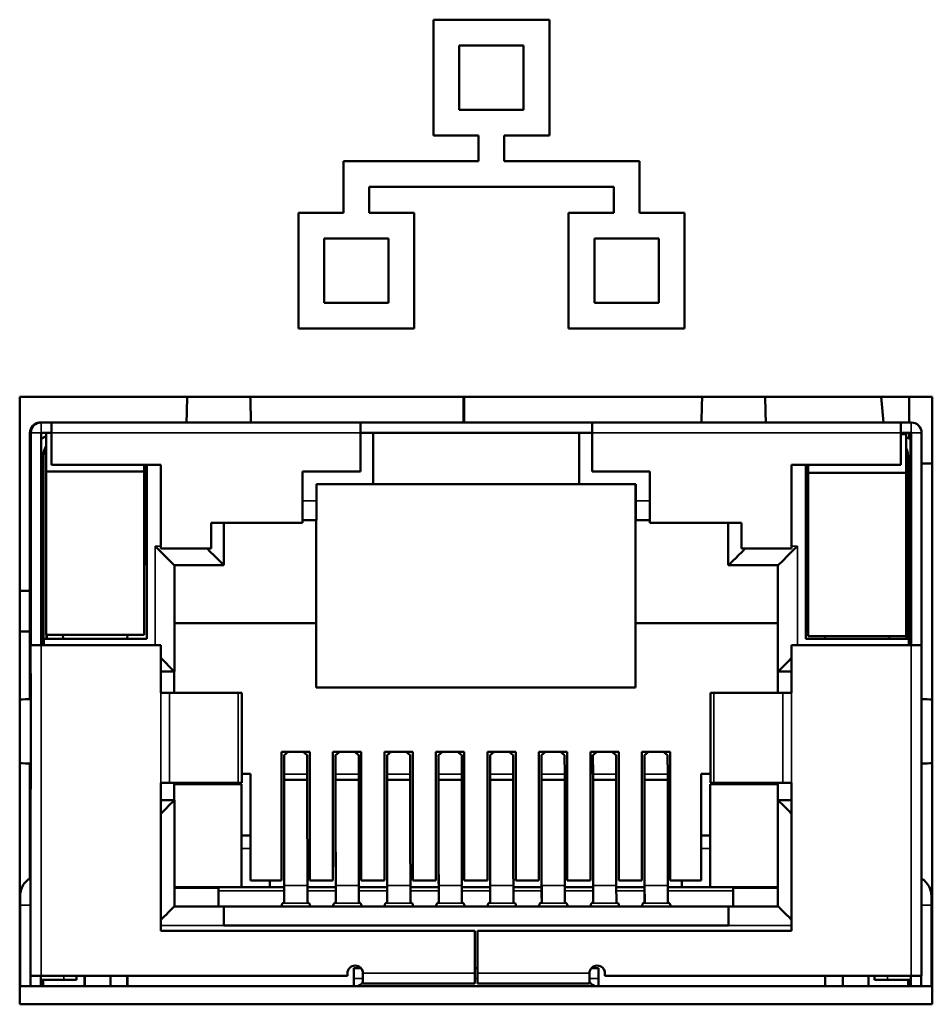
# Model space of a CAD drawing. Units: inches. Extents: x 12.4 to 86.6, y 7.4 to 40.6.
# Drawn here: x 49.5 to 50.3, y 36.8 to 37.6 of the extents above; entities that cross this region are included whole.
import ezdxf

# ---------------------------------------------------------------- set-up
doc = ezdxf.new("R2010")
doc.units = ezdxf.units.IN
doc.header["$MEASUREMENT"] = 0
doc.layers.add('Visible (ANSI)', color=7, linetype='Continuous', lineweight=50)
doc.layers.add('Visible Narrow (ANSI)', color=7, linetype='Continuous', lineweight=35)

msp = doc.modelspace()

# ---------------------------------------------------------------- linework, layer by layer
at = {"layer": 'Visible (ANSI)'}
for p, q in [((49.86287, 37.58495), (49.86287, 37.49495)), ((49.86287, 37.58495), (49.86287, 37.49495)), ((49.86287, 37.58495), (49.86287, 37.58495)), ((49.95287, 37.58495), (49.86287, 37.58495)), ((49.95287, 37.49495), (49.95287, 37.58495)), ((49.88287, 37.51495), (49.88287, 37.56495)), ((49.88287, 37.56495), (49.93287, 37.56495)), ((49.93287, 37.56495), (49.93287, 37.51495)), ((49.93287, 37.56495), (49.93287, 37.51495)), ((49.93287, 37.51495), (49.88287, 37.51495)), ((49.86287, 37.49495), (49.89787, 37.49495)), ((49.86287, 37.49495), (49.86287, 37.49495)), ((49.89787, 37.49495), (49.89787, 37.47495)), ((49.89787, 37.49495), (49.89787, 37.47495)), ((49.91787, 37.49495), (49.95287, 37.49495)), ((49.91787, 37.47495), (49.91787, 37.49495)), ((49.79287, 37.47495), (49.79287, 37.43495)), ((49.79287, 37.47495), (49.79287, 37.43495)), ((49.79287, 37.47495), (49.79287, 37.47495)), ((49.89787, 37.47495), (49.79287, 37.47495)), ((50.02287, 37.47495), (49.91787, 37.47495)), ((50.02287, 37.43495), (50.02287, 37.47495)), ((49.81287, 37.45495), (50.00287, 37.45495)), ((49.81287, 37.43495), (49.81287, 37.45495)), ((50.00287, 37.45495), (50.00287, 37.43495)), ((50.00287, 37.45495), (50.00287, 37.43495)), ((49.75787, 37.43495), (49.75787, 37.34495)), ((49.75787, 37.43495), (49.75787, 37.34495)), ((49.75787, 37.43495), (49.75787, 37.43495)), ((49.79287, 37.43495), (49.75787, 37.43495)), ((49.84787, 37.43495), (49.81287, 37.43495)), ((49.84787, 37.34495), (49.84787, 37.43495)), ((49.96787, 37.43495), (49.96787, 37.34495)), ((49.96787, 37.43495), (49.96787, 37.34495)), ((49.96787, 37.43495), (49.96787, 37.43495)), ((50.00287, 37.43495), (49.96787, 37.43495)), ((50.05787, 37.43495), (50.02287, 37.43495)), ((50.05787, 37.34495), (50.05787, 37.43495)), ((49.77787, 37.41495), (49.82787, 37.41495)), ((49.77787, 37.36495), (49.77787, 37.41495)), ((49.82787, 37.41495), (49.82787, 37.36495)), ((49.82787, 37.41495), (49.82787, 37.36495)), ((49.98787, 37.41495), (50.03787, 37.41495)), ((49.98787, 37.36495), (49.98787, 37.41495)), ((50.03787, 37.41495), (50.03787, 37.36495)), ((50.03787, 37.41495), (50.03787, 37.36495)), ((49.82787, 37.36495), (49.77787, 37.36495)), ((50.03787, 37.36495), (49.98787, 37.36495)), ((49.75787, 37.34495), (49.84787, 37.34495)), ((49.75787, 37.34495), (49.75787, 37.34495)), ((49.96787, 37.34495), (50.05787, 37.34495)), ((49.96787, 37.34495), (49.96787, 37.34495)), ((49.54139, 37.29182), (50.25039, 37.29182)), ((49.54139, 36.81982), (49.54139, 37.29182)), ((49.88629, 37.27194), (49.88629, 37.29182)), ((49.88661, 37.27194), (49.88661, 37.29182)), ((50.21077, 37.29182), (50.21251, 37.27194)), ((50.23254, 37.29182), (50.23254, 37.27194)), ((50.25034, 37.05673), (50.25034, 37.29182)), ((50.25039, 37.29182), (50.25039, 36.81982)), ((49.55805, 37.27194), (49.55735, 37.27194)), ((49.56605, 37.27194), (49.55805, 37.27194)), ((49.56605, 37.27194), (49.80605, 37.27194)), ((49.56605, 37.26394), (49.56605, 37.27194)), ((49.80605, 37.27194), (49.98605, 37.27194)), ((49.98605, 37.26394), (49.98605, 37.27194)), ((50.22605, 37.27194), (49.98605, 37.27194)), ((50.22605, 37.27194), (50.23405, 37.27194)), ((49.54936, 37.26394), (49.54939, 37.22594)), ((49.55005, 37.26394), (49.55005, 37.09894)), ((49.55805, 37.26394), (49.55805, 37.09894)), ((49.56605, 37.26394), (49.55805, 37.26394)), ((49.56202, 37.26394), (49.56202, 37.24894)), ((49.56205, 37.26394), (49.56205, 37.23394)), ((49.56205, 37.26394), (49.56605, 37.26394)), ((49.56605, 37.23894), (49.56605, 37.26394)), ((49.56606, 37.23894), (49.56606, 37.26394)), ((49.80606, 37.26394), (49.81605, 37.26394)), ((49.98605, 37.26394), (49.80606, 37.26394)), ((49.80606, 37.26394), (49.80606, 37.23394)), ((49.81605, 37.26394), (49.81605, 37.22394)), ((49.97602, 37.26394), (49.97602, 37.22394)), ((49.98605, 37.26394), (49.97605, 37.26394)), ((49.97605, 37.26394), (49.97605, 37.22394)), ((49.98605, 37.26394), (49.98605, 37.23394)), ((49.98606, 37.26394), (49.98606, 37.23394)), ((50.22606, 37.26394), (50.23405, 37.26394)), ((50.22606, 37.23894), (50.22606, 37.26394)), ((50.22606, 37.26294), (50.23005, 37.26294)), ((50.23005, 37.26294), (50.23005, 37.23294)), ((50.23254, 37.26394), (50.23254, 37.25934)), ((50.23336, 37.26394), (50.23339, 37.22594)), ((50.23405, 37.26394), (50.23405, 37.09894)), ((50.24205, 37.26394), (50.24205, 37.09894)), ((49.54936, 37.25894), (49.54935, 37.25894)), ((49.54938, 37.21894), (49.54935, 37.25894)), ((49.54935, 37.25894), (49.54935, 37.05693)), ((49.55805, 37.2593), (49.56202, 37.26128)), ((49.55805, 37.2593), (49.56202, 37.26128)), ((50.23335, 37.25894), (50.23005, 37.26059)), ((50.23335, 37.25894), (50.23335, 37.09894)), ((50.23335, 37.25894), (50.23336, 37.25894)), ((50.23338, 37.21894), (50.23335, 37.25894)), ((49.56184, 37.18194), (49.56189, 37.24894)), ((49.56202, 37.24894), (49.56189, 37.24894)), ((49.55935, 37.23894), (49.55936, 37.23894)), ((49.55935, 37.09894), (49.55935, 37.23894)), ((49.55936, 37.24394), (49.55936, 37.23894)), ((49.55942, 37.24394), (49.55942, 37.15394)), ((49.55951, 37.24394), (49.55951, 37.15394)), ((49.55976, 37.09894), (49.55976, 37.24394)), ((49.56605, 37.23894), (49.56606, 37.23894)), ((49.65106, 37.23894), (49.56606, 37.23894)), ((49.63805, 37.23894), (49.63805, 37.23394)), ((49.64001, 37.23894), (49.64001, 37.20394)), ((49.64005, 37.23894), (49.64005, 37.10394)), ((49.65105, 37.17394), (49.65105, 37.23894)), ((49.65106, 37.17394), (49.65106, 37.23894)), ((50.14106, 37.17394), (50.14106, 37.23894)), ((50.14106, 37.23894), (50.22606, 37.23894)), ((50.15205, 37.23894), (50.15205, 37.10394)), ((50.15384, 37.18094), (50.15388, 37.23894)), ((50.15405, 37.23894), (50.15405, 37.23294)), ((50.23176, 37.10394), (50.23176, 37.24394)), ((50.25034, 37.24011), (50.24205, 37.24011)), ((49.63805, 37.23394), (49.56205, 37.23394)), ((49.76106, 37.23394), (49.76106, 37.19394)), ((49.80606, 37.23394), (49.76106, 37.23394)), ((49.98605, 37.23394), (49.98606, 37.23394)), ((49.98606, 37.23394), (50.03106, 37.23394)), ((50.03105, 37.23394), (50.03105, 37.19394)), ((50.03106, 37.23394), (50.03106, 37.19394)), ((50.23005, 37.23294), (50.15405, 37.23294)), ((49.54939, 37.22594), (49.54939, 37.05693)), ((49.77205, 37.22394), (49.77205, 37.21094)), ((49.81605, 37.22394), (49.77205, 37.22394)), ((49.97602, 37.22394), (49.81605, 37.22394)), ((49.97602, 37.22394), (49.97605, 37.22394)), ((49.97605, 37.22394), (50.02005, 37.22394)), ((50.01974, 37.22394), (50.01974, 37.06594)), ((50.02005, 37.22394), (50.02005, 37.21094)), ((50.23339, 37.22594), (50.23339, 37.09894)), ((49.54939, 37.21894), (49.54938, 37.21894)), ((49.54938, 37.05693), (49.54938, 37.21894)), ((50.23338, 37.21894), (50.23339, 37.21894)), ((50.23338, 37.09894), (50.23338, 37.21894)), ((49.63981, 37.20394), (49.63807, 37.20394)), ((49.63981, 37.16194), (49.63981, 37.20394)), ((50.15205, 37.20394), (50.15385, 37.20394)), ((49.69006, 37.19394), (49.69006, 37.17394)), ((49.76106, 37.19394), (49.69006, 37.19394)), ((49.70004, 37.16094), (49.70004, 37.19394)), ((49.76106, 37.19594), (49.77204, 37.19594)), ((49.77181, 37.19594), (49.77181, 37.11594)), ((50.01981, 37.19594), (50.01981, 37.11594)), ((50.02004, 37.19594), (50.01981, 37.19594)), ((50.03105, 37.19594), (50.02004, 37.19594)), ((50.03105, 37.19394), (50.03106, 37.19394)), ((50.03106, 37.19394), (50.10206, 37.19394)), ((50.09181, 37.16094), (50.09181, 37.19394)), ((50.10205, 37.19394), (50.10205, 37.17394)), ((50.10206, 37.19394), (50.10206, 37.17394)), ((49.56184, 37.16694), (49.56184, 37.18194)), ((50.15384, 37.16594), (50.15384, 37.18094)), ((49.65105, 37.17394), (49.65106, 37.17394)), ((49.69006, 37.17394), (49.65106, 37.17394)), ((50.10205, 37.17394), (50.10206, 37.17394)), ((50.10206, 37.17394), (50.14106, 37.17394)), ((49.56195, 37.16694), (49.56184, 37.16694)), ((49.56195, 37.10694), (49.56195, 37.16694)), ((50.15395, 37.16594), (50.15384, 37.16594)), ((50.15395, 37.10594), (50.15395, 37.16594)), ((49.63808, 37.16194), (49.6399, 37.16194)), ((49.66154, 37.16094), (49.70004, 37.16094)), ((49.66154, 37.07844), (49.66154, 37.16094)), ((50.09181, 37.16094), (50.09204, 37.16094)), ((50.13054, 37.16094), (50.09204, 37.16094)), ((50.13031, 37.11594), (50.13031, 37.16094)), ((50.15395, 37.16194), (50.15205, 37.16194)), ((50.23044, 37.16194), (50.23008, 37.16194)), ((50.23044, 37.10394), (50.23044, 37.16194)), ((49.55951, 37.15394), (49.55942, 37.15394)), ((49.54139, 37.14103), (49.54935, 37.14103)), ((49.54935, 37.10953), (49.54139, 37.10953)), ((49.77181, 37.11594), (49.66154, 37.11594)), ((49.77177, 37.11594), (49.77177, 37.06594)), ((50.01977, 37.11594), (50.01977, 37.06594)), ((50.01977, 37.11594), (50.01981, 37.11594)), ((50.01981, 37.11594), (50.13031, 37.11594)), ((50.13027, 37.06194), (50.13027, 37.11594)), ((49.56005, 37.10394), (49.55995, 37.10394)), ((49.55995, 37.10394), (49.55995, 37.09894)), ((49.56005, 37.10394), (49.64005, 37.10394)), ((49.56005, 37.09894), (49.56005, 37.10394)), ((49.56205, 37.10694), (49.56195, 37.10694)), ((49.63805, 37.10694), (49.56205, 37.10694)), ((49.56231, 37.10394), (49.56231, 37.10694)), ((49.5624, 37.10394), (49.5624, 37.10694)), ((49.57526, 37.10394), (49.57502, 37.10694)), ((49.62479, 37.10394), (49.62502, 37.10694)), ((50.23205, 37.10394), (50.15205, 37.10394)), ((50.15405, 37.10594), (50.15395, 37.10594)), ((50.23005, 37.10594), (50.15405, 37.10594)), ((50.16718, 37.10394), (50.16702, 37.10594)), ((50.21686, 37.10394), (50.21702, 37.10594)), ((50.23205, 37.09894), (50.23205, 37.10394)), ((49.55005, 37.09894), (49.55806, 37.09894)), ((49.65106, 37.09894), (49.55806, 37.09894)), ((49.65106, 37.06194), (49.65106, 37.09894)), ((50.14105, 37.06194), (50.14105, 37.09894)), ((50.14105, 37.09894), (50.14106, 37.09894)), ((50.14106, 37.09894), (50.23406, 37.09894)), ((50.14106, 37.06194), (50.14106, 37.09894)), ((50.24205, 37.09894), (50.23406, 37.09894)), ((50.24205, 36.84194), (50.24205, 37.09894)), ((49.65106, 37.07844), (49.66154, 37.07844)), ((49.66145, 37.06194), (49.66145, 37.07844)), ((50.13045, 37.06194), (50.13045, 37.07844)), ((50.13054, 37.07844), (50.13045, 37.07844)), ((50.14105, 37.07844), (50.13054, 37.07844)), ((49.54984, 37.07194), (49.55004, 37.07694)), ((49.55004, 37.07694), (49.55004, 37.07694)), ((50.01977, 37.06594), (49.77177, 37.06594)), ((49.55004, 37.05694), (49.55004, 37.00694)), ((49.65106, 37.06194), (49.65782, 37.06194)), ((49.65782, 37.06194), (49.71121, 37.06194)), ((49.71399, 37.06194), (49.71121, 37.06194)), ((49.71399, 36.99194), (49.71399, 37.06194)), ((50.07799, 37.06194), (50.07798, 37.06194)), ((50.07799, 37.06194), (50.08077, 37.06194)), ((50.13429, 37.06194), (50.08077, 37.06194)), ((50.14106, 37.06194), (50.13429, 37.06194)), ((50.07797, 37.05194), (50.07797, 37.00194)), ((49.74477, 37.01594), (49.76677, 37.01594)), ((49.74477, 36.91594), (49.74477, 37.01594)), ((49.74998, 37.01594), (49.74677, 37.01352)), ((49.74681, 36.99864), (49.74677, 37.01352)), ((49.74677, 37.00583), (49.74677, 37.01352)), ((49.76477, 37.01352), (49.76154, 37.01594)), ((49.76481, 36.99864), (49.76477, 37.01352)), ((49.76676, 36.91594), (49.76676, 37.01594)), ((49.76677, 36.91594), (49.76677, 37.01594)), ((49.78477, 36.91594), (49.78477, 37.01594)), ((49.78477, 37.01594), (49.80677, 37.01594)), ((49.78998, 37.01594), (49.78677, 37.01352)), ((49.78681, 36.99864), (49.78677, 37.01352)), ((49.78677, 37.00583), (49.78677, 37.01352)), ((49.80477, 37.01352), (49.80154, 37.01594)), ((49.80481, 36.99864), (49.80477, 37.01352)), ((49.80676, 36.91594), (49.80676, 37.01594)), ((49.80677, 36.91594), (49.80677, 37.01594)), ((49.82477, 36.91594), (49.82477, 37.01594)), ((49.82477, 37.01594), (49.84677, 37.01594)), ((49.82998, 37.01594), (49.82677, 37.01352)), ((49.82681, 36.99864), (49.82677, 37.01352)), ((49.82677, 37.00583), (49.82677, 37.01352)), ((49.84477, 37.01352), (49.84154, 37.01594)), ((49.84481, 36.99864), (49.84477, 37.01352)), ((49.84676, 36.91594), (49.84676, 37.01594)), ((49.84677, 36.91594), (49.84677, 37.01594)), ((49.86477, 36.91594), (49.86477, 37.01594)), ((49.86477, 37.01594), (49.88677, 37.01594)), ((49.86998, 37.01594), (49.86677, 37.01352)), ((49.86681, 36.99864), (49.86677, 37.01352)), ((49.86677, 37.00583), (49.86677, 37.01352)), ((49.88477, 37.01352), (49.88154, 37.01594)), ((49.88481, 36.99864), (49.88477, 37.01352)), ((49.88676, 36.91594), (49.88676, 37.01594)), ((49.88677, 36.91594), (49.88677, 37.01594)), ((49.90477, 36.91594), (49.90477, 37.01594)), ((49.92677, 37.01594), (49.90477, 37.01594)), ((49.90677, 37.01352), (49.90998, 37.01594)), ((49.90677, 37.00583), (49.90677, 37.01352)), ((49.90681, 36.99864), (49.90677, 37.01352)), ((49.92154, 37.01594), (49.92477, 37.01352)), ((49.92481, 36.99864), (49.92477, 37.01352)), ((49.92676, 36.91594), (49.92676, 37.01594)), ((49.92677, 36.91594), (49.92677, 37.01594)), ((49.94477, 36.91594), (49.94477, 37.01594)), ((49.96677, 37.01594), (49.94477, 37.01594)), ((49.94677, 37.01352), (49.94998, 37.01594)), ((49.94677, 37.00583), (49.94677, 37.01352)), ((49.94681, 36.99864), (49.94677, 37.01352)), ((49.96154, 37.01594), (49.96477, 37.01352)), ((49.96481, 36.99864), (49.96477, 37.01352)), ((49.96676, 36.91594), (49.96676, 37.01594)), ((49.96677, 36.91594), (49.96677, 37.01594)), ((49.98477, 36.91594), (49.98477, 37.01594)), ((50.00677, 37.01594), (49.98477, 37.01594)), ((49.98677, 37.01352), (49.98998, 37.01594)), ((49.98677, 37.00583), (49.98677, 37.01352)), ((49.98681, 36.99864), (49.98677, 37.01352)), ((50.00154, 37.01594), (50.00477, 37.01352)), ((50.00481, 36.99864), (50.00477, 37.01352)), ((50.00676, 36.91594), (50.00676, 37.01594)), ((50.00677, 36.91594), (50.00677, 37.01594)), ((50.04677, 37.01594), (50.02477, 37.01594)), ((50.02477, 36.91594), (50.02477, 37.01594)), ((50.02677, 37.01352), (50.02998, 37.01594)), ((50.02677, 37.00583), (50.02677, 37.01352)), ((50.02681, 36.99864), (50.02677, 37.01352)), ((50.04154, 37.01594), (50.04477, 37.01352)), ((50.04481, 36.99864), (50.04477, 37.01352)), ((50.04676, 36.91594), (50.04676, 37.01594)), ((50.04677, 36.91594), (50.04677, 37.01594)), ((49.54935, 37.00696), (49.54935, 36.91761)), ((49.54938, 36.99194), (49.54938, 37.00696)), ((49.54947, 37.00696), (49.54947, 36.99194)), ((49.74681, 36.99095), (49.74677, 37.00583)), ((49.78681, 36.99095), (49.78677, 37.00583)), ((49.82681, 36.99095), (49.82677, 37.00583)), ((49.86681, 36.99095), (49.86677, 37.00583)), ((49.90681, 36.99095), (49.90677, 37.00583)), ((49.94681, 36.99095), (49.94677, 37.00583)), ((49.98681, 36.99095), (49.98677, 37.00583)), ((50.02681, 36.99095), (50.02677, 37.00583)), ((50.25034, 36.81982), (50.25034, 37.00715)), ((49.71399, 36.99894), (49.72077, 36.99894)), ((49.72075, 36.99894), (49.72075, 36.91594)), ((49.72077, 36.91594), (49.72077, 36.99894)), ((49.76481, 36.99414), (49.74681, 36.99414)), ((49.80481, 36.99414), (49.78681, 36.99414)), ((49.84481, 36.99414), (49.82681, 36.99414)), ((49.88481, 36.99414), (49.86681, 36.99414)), ((49.90681, 36.99414), (49.92481, 36.99414)), ((49.94681, 36.99414), (49.96481, 36.99414)), ((49.98681, 36.99414), (50.00481, 36.99414)), ((50.02681, 36.99414), (50.04481, 36.99414)), ((50.07797, 36.99894), (50.07077, 36.99894)), ((50.07077, 36.91594), (50.07077, 36.99894)), ((49.54942, 36.99194), (49.54938, 36.99194)), ((49.54942, 36.99194), (49.54945, 36.99194)), ((49.54947, 36.99194), (49.54945, 36.99194)), ((49.54945, 36.91767), (49.54945, 36.99194)), ((49.55004, 36.98694), (49.54984, 36.99195)), ((49.55004, 36.98694), (49.55004, 36.98694)), ((49.65106, 36.87694), (49.65106, 36.99194)), ((49.65782, 36.99194), (49.65106, 36.99194)), ((49.65782, 36.99194), (49.71121, 36.99194)), ((49.66145, 36.97844), (49.66145, 36.99194)), ((49.66145, 36.99094), (49.71377, 36.99094)), ((49.71399, 36.99194), (49.71121, 36.99194)), ((49.71377, 36.91094), (49.71377, 36.99094)), ((50.07773, 36.99094), (50.07772, 36.99094)), ((50.07772, 36.99094), (50.07772, 36.95094)), ((50.07775, 36.99094), (50.07773, 36.99094)), ((50.07773, 36.95094), (50.07773, 36.99094)), ((50.07777, 36.99094), (50.07775, 36.99094)), ((50.07775, 36.91594), (50.07775, 36.99094)), ((50.13027, 36.99094), (50.07777, 36.99094)), ((50.07777, 36.91094), (50.07777, 36.99094)), ((50.07799, 36.99194), (50.07798, 36.99194)), ((50.07799, 36.99194), (50.08077, 36.99194)), ((50.13429, 36.99194), (50.08077, 36.99194)), ((50.13027, 36.99194), (50.13027, 36.89594)), ((50.13045, 36.97844), (50.13045, 36.99194)), ((50.13429, 36.99194), (50.14106, 36.99194)), ((50.14105, 36.87694), (50.14105, 36.99194)), ((50.14106, 36.87694), (50.14106, 36.99194)), ((49.54943, 36.91766), (49.54943, 36.97194)), ((49.66154, 36.97844), (49.65106, 36.97844)), ((49.66154, 36.89594), (49.66154, 36.97844)), ((50.13054, 36.97844), (50.13045, 36.97844)), ((50.13054, 36.97844), (50.14105, 36.97844)), ((49.54936, 36.96194), (49.54941, 36.96194)), ((49.54936, 36.91762), (49.54936, 36.96194)), ((49.54941, 36.96194), (49.54941, 36.91765)), ((49.71377, 36.95094), (49.72075, 36.95094)), ((50.07775, 36.95094), (50.07077, 36.95094)), ((49.66154, 36.91094), (49.71377, 36.91094)), ((49.66154, 36.91044), (49.69573, 36.91044)), ((49.69573, 36.89594), (49.69573, 36.91094)), ((49.71377, 36.91094), (49.74689, 36.91094)), ((49.72075, 36.91594), (49.72077, 36.91594)), ((49.74477, 36.91594), (49.72077, 36.91594)), ((49.73575, 36.91094), (49.73575, 36.91594)), ((49.74691, 36.91209), (49.74693, 36.8991)), ((49.76491, 36.91209), (49.76493, 36.8991)), ((49.76491, 36.91094), (49.78689, 36.91094)), ((49.76676, 36.91594), (49.76677, 36.91594)), ((49.78477, 36.91594), (49.76677, 36.91594)), ((49.78691, 36.91209), (49.78693, 36.8991)), ((49.80491, 36.91209), (49.80493, 36.8991)), ((49.80491, 36.91094), (49.82689, 36.91094)), ((49.80676, 36.91594), (49.80677, 36.91594)), ((49.82477, 36.91594), (49.80677, 36.91594)), ((49.82691, 36.91209), (49.82693, 36.8991)), ((49.84491, 36.91209), (49.84493, 36.8991)), ((49.84491, 36.91094), (49.86689, 36.91094)), ((49.84676, 36.91594), (49.84677, 36.91594)), ((49.86477, 36.91594), (49.84677, 36.91594)), ((49.86691, 36.91209), (49.86693, 36.8991)), ((49.88491, 36.91209), (49.88493, 36.8991)), ((49.88491, 36.91094), (49.90689, 36.91094)), ((49.88676, 36.91594), (49.88677, 36.91594)), ((49.90477, 36.91594), (49.88677, 36.91594)), ((49.90691, 36.91209), (49.90693, 36.8991)), ((49.92491, 36.91209), (49.92493, 36.8991)), ((49.92491, 36.91094), (49.94689, 36.91094)), ((49.92676, 36.91594), (49.92677, 36.91594)), ((49.92677, 36.91594), (49.94477, 36.91594)), ((49.94691, 36.91209), (49.94693, 36.8991)), ((49.96491, 36.91209), (49.96493, 36.8991)), ((49.96491, 36.91094), (49.98689, 36.91094)), ((49.96676, 36.91594), (49.96677, 36.91594)), ((49.96677, 36.91594), (49.98477, 36.91594)), ((49.98691, 36.91209), (49.98693, 36.8991)), ((50.00491, 36.91209), (50.00493, 36.8991)), ((50.00491, 36.91094), (50.02689, 36.91094)), ((50.00676, 36.91594), (50.00677, 36.91594)), ((50.00677, 36.91594), (50.02477, 36.91594)), ((50.02691, 36.91209), (50.02693, 36.8991)), ((50.04491, 36.91209), (50.04493, 36.8991)), ((50.04491, 36.91094), (50.07777, 36.91094)), ((50.04676, 36.91594), (50.04677, 36.91594)), ((50.04677, 36.91594), (50.07077, 36.91594)), ((50.05573, 36.91094), (50.05573, 36.91594)), ((50.05575, 36.91094), (50.05575, 36.91594)), ((50.13027, 36.91094), (50.07777, 36.91094)), ((50.07777, 36.91094), (50.07777, 36.91094)), ((50.09577, 36.91044), (50.13027, 36.91044)), ((49.69577, 36.89594), (49.69577, 36.90794)), ((49.7469, 36.90458), (49.74692, 36.89909)), ((49.7869, 36.90458), (49.78692, 36.89909)), ((49.8269, 36.90458), (49.82692, 36.89909)), ((49.8669, 36.90458), (49.86692, 36.89909)), ((49.9069, 36.90458), (49.90692, 36.89909)), ((49.9469, 36.90458), (49.94692, 36.89909)), ((49.9869, 36.90458), (49.98692, 36.89909)), ((50.0269, 36.90458), (50.02692, 36.89909)), ((50.09577, 36.89594), (50.09577, 36.90794)), ((49.54166, 36.89694), (49.54166, 36.83394)), ((49.54968, 36.84194), (49.54968, 36.89694)), ((49.70004, 36.89594), (49.66154, 36.89594)), ((49.70004, 36.89594), (50.09201, 36.89594)), ((49.74494, 36.89613), (49.74494, 36.89594)), ((49.78494, 36.89613), (49.78494, 36.89594)), ((49.82494, 36.89613), (49.82494, 36.89594)), ((49.86494, 36.89613), (49.86494, 36.89594)), ((49.90494, 36.89613), (49.90494, 36.89594)), ((49.94494, 36.89613), (49.94494, 36.89594)), ((49.98494, 36.89613), (49.98494, 36.89594)), ((50.02494, 36.89613), (50.02494, 36.89594)), ((50.09205, 36.88094), (50.09201, 36.89594)), ((50.09204, 36.89594), (50.09201, 36.89594)), ((50.09204, 36.89594), (50.13054, 36.89594)), ((50.24967, 36.89694), (50.24967, 36.83394)), ((50.09205, 36.88094), (49.70005, 36.88094)), ((49.89506, 36.87694), (49.65106, 36.87694)), ((49.89506, 36.84394), (49.89506, 36.87694)), ((49.89705, 36.84394), (49.89705, 36.87694)), ((49.89705, 36.87694), (49.89706, 36.87694)), ((49.89706, 36.87694), (50.14106, 36.87694)), ((49.89706, 36.84394), (49.89706, 36.87694)), ((49.54996, 36.84194), (49.54968, 36.84194)), ((49.54968, 36.84194), (49.54968, 36.83394)), ((49.54968, 36.83394), (49.54968, 36.84194)), ((49.54996, 36.84194), (49.55004, 36.84194)), ((49.55005, 36.84194), (49.55004, 36.84194)), ((49.55806, 36.84194), (49.55005, 36.84194)), ((49.55768, 36.84194), (49.55768, 36.83394)), ((49.55806, 36.84194), (49.79606, 36.84194)), ((49.58561, 36.84194), (49.58561, 36.83894)), ((49.59177, 36.83394), (49.59177, 36.84194)), ((49.59179, 36.84194), (49.59179, 36.83394)), ((49.59185, 36.83394), (49.59185, 36.84194)), ((49.59186, 36.84194), (49.59186, 36.83394)), ((49.59192, 36.83394), (49.59192, 36.84194)), ((49.59194, 36.84194), (49.59194, 36.83394)), ((49.61194, 36.83394), (49.61194, 36.84194)), ((49.62476, 36.83394), (49.62476, 36.84194)), ((49.62505, 36.83394), (49.62505, 36.84194)), ((49.79606, 36.84194), (49.79606, 36.84394)), ((49.80105, 36.83394), (49.80105, 36.84794)), ((49.80105, 36.84794), (49.80653, 36.84794)), ((49.80804, 36.83594), (49.80804, 36.84394)), ((49.80804, 36.84394), (49.80805, 36.84394)), ((49.89506, 36.84794), (49.89705, 36.84794)), ((49.89704, 36.83594), (49.89704, 36.84394)), ((49.89705, 36.84394), (49.89704, 36.84394)), ((49.98559, 36.84794), (49.99105, 36.84794)), ((49.99103, 36.83994), (49.99103, 36.84794)), ((49.99105, 36.83394), (49.99105, 36.84794)), ((49.99605, 36.84194), (49.99605, 36.84394)), ((49.99606, 36.84194), (49.99605, 36.84194)), ((49.99606, 36.84194), (49.99606, 36.84394)), ((50.23406, 36.84194), (49.99606, 36.84194)), ((50.16705, 36.83394), (50.16705, 36.84194)), ((50.18085, 36.84194), (50.18085, 36.83394)), ((50.18087, 36.83394), (50.18087, 36.84194)), ((50.18092, 36.84194), (50.18092, 36.83394)), ((50.18094, 36.83394), (50.18094, 36.84194)), ((50.20094, 36.84194), (50.20094, 36.83394)), ((50.20555, 36.83894), (50.20555, 36.84194)), ((50.23365, 36.84194), (50.23365, 36.83394)), ((50.23365, 36.83394), (50.23365, 36.84194)), ((50.23368, 36.84194), (50.23368, 36.83394)), ((50.23368, 36.83394), (50.23368, 36.84194)), ((50.23406, 36.84194), (50.24205, 36.84194)), ((50.24168, 36.84194), (50.24168, 36.83394)), ((49.62502, 36.83394), (49.54139, 36.83394)), ((49.57562, 36.83894), (49.55768, 36.83894)), ((49.55949, 36.83394), (49.55949, 36.83894)), ((49.55954, 36.83394), (49.55954, 36.83894)), ((49.57562, 36.83894), (49.58561, 36.83894)), ((49.62502, 36.83394), (49.62505, 36.83394)), ((49.80105, 36.83394), (49.62505, 36.83394)), ((49.80253, 36.83394), (49.80105, 36.83394)), ((49.98952, 36.83394), (49.80253, 36.83394)), ((49.80804, 36.83594), (49.80805, 36.83594)), ((49.80805, 36.83594), (49.89505, 36.83594)), ((49.89705, 36.83594), (49.89704, 36.83594)), ((49.98405, 36.83594), (49.89705, 36.83594)), ((49.98952, 36.83394), (49.98953, 36.83394)), ((49.98953, 36.83394), (49.99103, 36.83394)), ((49.99103, 36.83394), (49.99105, 36.83394)), ((49.99105, 36.83394), (50.16705, 36.83394)), ((50.25034, 36.83394), (50.16705, 36.83394)), ((50.20555, 36.83894), (50.20561, 36.83894)), ((50.21562, 36.83894), (50.20561, 36.83894)), ((50.21562, 36.83894), (50.23362, 36.83894)), ((50.23154, 36.83394), (50.23154, 36.83894)), ((50.23254, 36.83894), (50.23254, 36.83394)), ((50.25039, 36.81982), (49.54139, 36.81982))]:
    msp.add_line(p, q, dxfattribs=at)
for centre, radius, start, end in [((49.55805, 37.26394), 0.008, 90, 180), ((50.23405, 37.26394), 0.008, 0, 90), ((49.57942, 37.24394), 0.02, 150.4135, 180), ((49.57976, 37.24394), 0.02, 152.50446, 180), ((50.21176, 37.24394), 0.02, 0, 23.86907), ((49.80206, 36.84394), 0.006, 0, 180), ((49.80205, 36.84394), 0.006, 0, 89.97098), ((49.99006, 36.84394), 0.006, 0, 180), ((49.99005, 36.84394), 0.006, 0, 89.97098), ((50.23362, 36.84694), 0.008, 270, 270.17956)]:
    msp.add_arc(centre, radius, start, end, dxfattribs=at)
for centre, major_axis, ratio, start_param, end_param in [((49.56605, 37.26394), (0, 0.008), 0.00076, 4.712389, 6.283186), ((49.80605, 37.26394), (0, 0.008), 0.00076, 4.712389, 6.283186), ((49.98605, 37.26394), (0, 0.008), 0.00076, 4.712389, 6.283186), ((50.22605, 37.26394), (0, 0.008), 0.00076, 4.712389, 6.283186), ((49.57936, 37.24394), (0, 0.02), 1, 1.048673, 1.570796), ((49.57951, 37.24394), (0, 0.02), 1, 1.063723, 1.570796), ((49.56201, 37.17044), (0, 0.0822), 0.00076, 3.829672, 5.595105), ((49.63801, 37.17044), (0, 0.0822), 0.00076, 3.829672, 5.595105), ((50.15401, 37.16944), (0, 0.0822), 0.00076, 3.829672, 5.595105), ((50.23001, 37.16944), (0, 0.0822), 0.00076, 3.829672, 5.595105), ((49.77204, 37.21094), (0, -0.015), 0.00076, 0.000001, 1.570796), ((50.02004, 37.21094), (0, -0.015), 0.00076, 0.000001, 1.570796), ((49.65976, 37.20394), (0, 0.02), 1, 1.414474, 1.570796), ((49.64654, 37.17594), (0.015, -0.015), 0.00038, 0.00038, 1.570416), ((49.68504, 37.17594), (0.015, -0.015), 0.00038, 0.00038, 1.436685), ((50.10704, 37.17594), (0.015, 0.015), 0.00038, 3.141973, 4.579037), ((50.14554, 37.17594), (0.015, 0.015), 0.00038, 3.141973, 4.712769), ((49.64654, 37.09344), (0.015, -0.015), 0.00038, 0.00038, 1.265262), ((50.14554, 37.09344), (0.015, 0.015), 0.00038, 3.141973, 4.408113), ((49.54984, 37.03194), (0, 0.04), 0.00076, 0.017081, 0.895844), ((49.55004, 37.06694), (0, -0.01), 0.00076, 0.000001, 3.148232), ((50.07798, 37.05194), (0, 0.01), 0.00076, 0.000001, 1.570796), ((49.54984, 37.03194), (0, -0.04), 0.00076, 5.387341, 6.264977), ((49.55004, 36.99694), (0, -0.01), 0.00076, 6.276547, 9.424778), ((50.07798, 37.00194), (0, -0.01), 0.00076, 4.712389, 6.283186), ((49.7468, 36.97749), (0, 0.022), 0.00076, 5.570904, 6.003933), ((49.74698, 37.19588), (0, -0.302), 0.00076, 5.443914, 5.934119), ((49.7648, 36.97749), (0, 0.022), 0.00076, 5.570904, 6.003933), ((49.76498, 37.19588), (0, -0.302), 0.00076, 5.443914, 5.934119), ((49.7868, 36.97749), (0, 0.022), 0.00076, 5.570904, 6.003933), ((49.78698, 37.19588), (0, -0.302), 0.00076, 5.443914, 5.934119), ((49.8048, 36.97749), (0, 0.022), 0.00076, 5.570904, 6.003933), ((49.80498, 37.19588), (0, -0.302), 0.00076, 5.443914, 5.934119), ((49.8268, 36.97749), (0, 0.022), 0.00076, 5.570904, 6.003933), ((49.82698, 37.19588), (0, -0.302), 0.00076, 5.443914, 5.934119), ((49.8448, 36.97749), (0, 0.022), 0.00076, 5.570904, 6.003933), ((49.84498, 37.19588), (0, -0.302), 0.00076, 5.443914, 5.934119), ((49.8668, 36.97749), (0, 0.022), 0.00076, 5.570904, 6.003933), ((49.86698, 37.19588), (0, -0.302), 0.00076, 5.443914, 5.934119), ((49.8848, 36.97749), (0, 0.022), 0.00076, 5.570904, 6.003933), ((49.88498, 37.19588), (0, -0.302), 0.00076, 5.443914, 5.934119), ((49.9068, 36.97749), (0, 0.022), 0.00076, 5.570904, 6.003933), ((49.90698, 37.19588), (0, -0.302), 0.00076, 5.443914, 5.934119), ((49.9248, 36.97749), (0, 0.022), 0.00076, 5.570904, 6.003933), ((49.92498, 37.19588), (0, -0.302), 0.00076, 5.443914, 5.934119), ((49.9468, 36.97749), (0, 0.022), 0.00076, 5.570904, 6.003933), ((49.94698, 37.19588), (0, -0.302), 0.00076, 5.443914, 5.934119), ((49.9648, 36.97749), (0, 0.022), 0.00076, 5.570904, 6.003933), ((49.96498, 37.19588), (0, -0.302), 0.00076, 5.443914, 5.934119), ((49.9868, 36.97749), (0, 0.022), 0.00076, 5.570904, 6.003933), ((49.98698, 37.19588), (0, -0.302), 0.00076, 5.443914, 5.934119), ((50.0048, 36.97749), (0, 0.022), 0.00076, 5.570904, 6.003933), ((50.00498, 37.19588), (0, -0.302), 0.00076, 5.443914, 5.934119), ((50.0268, 36.97749), (0, 0.022), 0.00076, 5.570904, 6.003933), ((50.02698, 37.19588), (0, -0.302), 0.00076, 5.443914, 5.934119), ((50.0448, 36.97749), (0, 0.022), 0.00076, 5.570904, 6.003933), ((50.04498, 37.19588), (0, -0.302), 0.00076, 5.443914, 5.934119), ((49.54942, 36.97194), (0, 0.02), 0.00076, 4.712389, 6.283186), ((49.7468, 36.97749), (0, 0.014), 0.00076, 5.60293, 6.003933), ((49.74698, 37.19588), (0, -0.31), 0.00076, 5.445751, 5.934119), ((49.7868, 36.97749), (0, 0.014), 0.00076, 5.60293, 6.003933), ((49.78698, 37.19588), (0, -0.31), 0.00076, 5.445751, 5.934119), ((49.8268, 36.97749), (0, 0.014), 0.00076, 5.60293, 6.003933), ((49.82698, 37.19588), (0, -0.31), 0.00076, 5.445751, 5.934119), ((49.8668, 36.97749), (0, 0.014), 0.00076, 5.60293, 6.003933), ((49.86698, 37.19588), (0, -0.31), 0.00076, 5.445751, 5.934119), ((49.9068, 36.97749), (0, 0.014), 0.00076, 5.60293, 6.003933), ((49.90698, 37.19588), (0, -0.31), 0.00076, 5.445751, 5.934119), ((49.9468, 36.97749), (0, 0.014), 0.00076, 5.60293, 6.003933), ((49.94698, 37.19588), (0, -0.31), 0.00076, 5.445751, 5.934119), ((49.9868, 36.97749), (0, 0.014), 0.00076, 5.60293, 6.003933), ((49.98698, 37.19588), (0, -0.31), 0.00076, 5.445751, 5.934119), ((50.0268, 36.97749), (0, 0.014), 0.00076, 5.60293, 6.003933), ((50.02698, 37.19588), (0, -0.31), 0.00076, 5.445751, 5.934119), ((49.64654, 36.96344), (0.015, 0.015), 0.00038, 5.017923, 6.282805), ((50.14554, 36.96344), (0.015, -0.015), 0.00038, 1.875072, 3.141213), ((49.54967, 36.89694), (0, 0.02086), 0.00076, 4.712389, 6.283624), ((49.69577, 36.90794), (0, 0.003), 0.00076, 4.712389, 6.283186), ((50.07775, 36.91594), (0, -0.005), 0.00076, 4.712389, 6.283186), ((50.09577, 36.90794), (0, 0.003), 0.00076, 4.712389, 6.283186), ((49.64654, 36.88094), (0.015, 0.015), 0.00038, 5.017923, 6.282805), ((49.70004, 36.88094), (0, 0.015), 0.00076, 4.712389, 6.283186), ((49.74493, 36.87763), (0, 0.022), 0.00076, 5.695408, 5.71092), ((49.75494, 36.89704), (-0.01, 0), 0.34202, 5.640493, 5.905721), ((49.75694, 36.89704), (0.01, 0), 0.34202, 0.379081, 0.64431), ((49.76693, 36.87763), (0, -0.022), 0.00076, 2.553816, 2.569328), ((49.78493, 36.87763), (0, 0.022), 0.00076, 5.695408, 5.71092), ((49.79494, 36.89704), (-0.01, 0), 0.34202, 5.640493, 5.905721), ((49.79694, 36.89704), (0.01, 0), 0.34202, 0.379081, 0.64431), ((49.80693, 36.87763), (0, -0.022), 0.00076, 2.553816, 2.569328), ((49.82493, 36.87763), (0, 0.022), 0.00076, 5.695408, 5.71092), ((49.83494, 36.89704), (-0.01, 0), 0.34202, 5.640493, 5.905721), ((49.83694, 36.89704), (0.01, 0), 0.34202, 0.379081, 0.64431), ((49.84693, 36.87763), (0, -0.022), 0.00076, 2.553816, 2.569328), ((49.86493, 36.87763), (0, 0.022), 0.00076, 5.695408, 5.71092), ((49.87494, 36.89704), (-0.01, 0), 0.34202, 5.640493, 5.905721), ((49.87694, 36.89704), (0.01, 0), 0.34202, 0.379081, 0.64431), ((49.88693, 36.87763), (0, -0.022), 0.00076, 2.553816, 2.569328), ((49.90493, 36.87763), (0, -0.022), 0.00076, 2.553816, 2.569328), ((49.91494, 36.89704), (-0.01, 0), 0.34202, 5.640493, 5.905721), ((49.91694, 36.89704), (0.01, 0), 0.34202, 0.379081, 0.64431), ((49.92693, 36.87763), (0, 0.022), 0.00076, 5.695408, 5.71092), ((49.94493, 36.87763), (0, -0.022), 0.00076, 2.553816, 2.569328), ((49.95494, 36.89704), (-0.01, 0), 0.34202, 5.640493, 5.905721), ((49.95694, 36.89704), (0.01, 0), 0.34202, 0.379081, 0.64431), ((49.96693, 36.87763), (0, 0.022), 0.00076, 5.695408, 5.71092), ((49.98493, 36.87763), (0, -0.022), 0.00076, 2.553816, 2.569328), ((49.99494, 36.89704), (-0.01, 0), 0.34202, 5.640493, 5.905721), ((49.99694, 36.89704), (0.01, 0), 0.34202, 0.379081, 0.64431), ((50.00693, 36.87763), (0, 0.022), 0.00076, 5.695408, 5.71092), ((50.02493, 36.87763), (0, -0.022), 0.00076, 2.553816, 2.569328), ((50.03494, 36.89704), (-0.01, 0), 0.34202, 5.640493, 5.905721), ((50.03694, 36.89704), (0.01, 0), 0.34202, 0.379081, 0.64431), ((50.04693, 36.87763), (0, 0.022), 0.00076, 5.695408, 5.71092), ((50.09204, 36.88094), (0, 0.015), 0.00076, 4.712389, 6.283186), ((50.14554, 36.88094), (0.015, -0.015), 0.00038, 1.875072, 3.141213), ((49.80805, 36.84394), (0, -0.008), 0.00076, 0.000001, 1.570797), ((49.89505, 36.84394), (0, -0.008), 0.00076, 0.000001, 1.570796), ((49.89705, 36.84394), (0, -0.008), 0.00076, 0.000001, 1.570796), ((49.98405, 36.84394), (0, -0.008), 0.00076, 0.000001, 1.570797), ((49.80253, 36.83994), (-0.006, 0), 0.999241, 1.570796, 2.733792), ((49.98953, 36.83994), (0, -0.006), 0.99924, 5.133937, 6.283185), ((49.98948, 36.83994), (0, -0.006), 0.99924, 5.152109, 6.283185), ((49.99103, 36.83994), (0, -0.006), 0.00076, 0.000001, 1.570797)]:
    msp.add_ellipse(centre, major_axis=major_axis, ratio=ratio, start_param=start_param, end_param=end_param, dxfattribs=at)
for points in [[(49.67155, 37.29181), (49.67138, 37.28585), (49.67121, 37.2792), (49.67104, 37.27194)], [(49.72104, 37.27194), (49.72086, 37.2792), (49.72068, 37.28585), (49.7205, 37.29181)], [(50.07104, 37.27194), (50.07121, 37.2792), (50.07138, 37.28585), (50.07155, 37.29181)], [(50.1205, 37.29181), (50.12068, 37.28585), (50.12086, 37.2792), (50.12104, 37.27194)], [(49.54139, 37.05673), (49.54417, 37.0568), (49.54705, 37.05687), (49.55004, 37.05694)], [(50.25035, 37.05673), (50.24768, 37.0568), (50.24492, 37.05687), (50.24205, 37.05694)], [(49.54139, 37.00716), (49.54417, 37.00709), (49.54705, 37.00701), (49.55004, 37.00694)], [(50.25035, 37.00715), (50.24768, 37.00708), (50.24492, 37.00701), (50.24205, 37.00694)], [(49.74494, 36.89613), (49.74494, 36.89704), (49.74518, 36.89777), (49.74564, 36.89831)], [(49.76623, 36.89831), (49.76669, 36.89777), (49.76694, 36.89704), (49.76694, 36.89613)], [(49.78494, 36.89613), (49.78494, 36.89704), (49.78518, 36.89777), (49.78564, 36.89831)], [(49.80623, 36.89831), (49.80669, 36.89777), (49.80694, 36.89704), (49.80694, 36.89613)], [(49.82494, 36.89613), (49.82494, 36.89704), (49.82518, 36.89777), (49.82564, 36.89831)], [(49.84623, 36.89831), (49.84669, 36.89777), (49.84694, 36.89704), (49.84694, 36.89613)], [(49.86494, 36.89613), (49.86494, 36.89704), (49.86518, 36.89777), (49.86564, 36.89831)], [(49.88623, 36.89831), (49.88669, 36.89777), (49.88694, 36.89704), (49.88694, 36.89613)], [(49.90564, 36.89831), (49.90518, 36.89777), (49.90494, 36.89704), (49.90494, 36.89613)], [(49.92694, 36.89613), (49.92694, 36.89704), (49.92669, 36.89777), (49.92623, 36.89831)], [(49.94564, 36.89831), (49.94518, 36.89777), (49.94494, 36.89704), (49.94494, 36.89613)], [(49.96694, 36.89613), (49.96694, 36.89704), (49.96669, 36.89777), (49.96623, 36.89831)], [(49.98564, 36.89831), (49.98518, 36.89777), (49.98494, 36.89704), (49.98494, 36.89613)], [(50.00694, 36.89613), (50.00694, 36.89704), (50.00669, 36.89777), (50.00623, 36.89831)], [(50.02564, 36.89831), (50.02518, 36.89777), (50.02494, 36.89704), (50.02494, 36.89613)], [(50.04694, 36.89613), (50.04694, 36.89704), (50.04669, 36.89777), (50.04623, 36.89831)]]:
    msp.add_open_spline(points, degree=3, dxfattribs=at)
for points, knots in [([(49.54936, 37.26394), (49.54936, 37.26495), (49.54955, 37.26594), (49.55032, 37.2679), (49.55092, 37.26882), (49.55247, 37.27037), (49.5534, 37.27098), (49.55535, 37.27175), (49.55635, 37.27194), (49.55735, 37.27194)], [-0.03360443, -0.03360443, -0.03360443, -0.03360443, -0.02557313, -0.02557313, -0.01680345, -0.01680345, -0.00803861, -0.00803861, -0.00000248, -0.00000248, -0.00000248, -0.00000248]), ([(49.54166, 36.89694), (49.54166, 36.8977), (49.54166, 36.89847), (49.54166, 36.8999), (49.54166, 36.90057), (49.54166, 36.90177), (49.54166, 36.9023), (49.54166, 36.90315), (49.54166, 36.90349), (49.54166, 36.90383), (49.54166, 36.90391), (49.54166, 36.90403), (49.54167, 36.90406), (49.54167, 36.90413), (49.54167, 36.90416), (49.54167, 36.90421), (49.54167, 36.90423), (49.54167, 36.9043), (49.54167, 36.90434), (49.54167, 36.90444), (49.54167, 36.90449), (49.54168, 36.90465), (49.54169, 36.90475), (49.54171, 36.90511), (49.54173, 36.90537), (49.54184, 36.90641), (49.54198, 36.90719), (49.54259, 36.90956), (49.54327, 36.91113), (49.54508, 36.91397), (49.54624, 36.91527), (49.54822, 36.91688), (49.54893, 36.91737), (49.54967, 36.9178)], [0, 0, 0, 0, 0.00578905, 0.00578905, 0.01147135, 0.01147135, 0.01716578, 0.01716578, 0.02289234, 0.02289234, 0.02586539, 0.02586539, 0.02677922, 0.02677922, 0.02716965, 0.02716965, 0.02741977, 0.02741977, 0.02779239, 0.02779239, 0.02822534, 0.02822534, 0.02901398, 0.02901398, 0.03100374, 0.03100374, 0.03698182, 0.03698182, 0.0496772, 0.0496772, 0.06263295, 0.06263295, 0.06913888, 0.06913888, 0.06913888, 0.06913888]), ([(50.24205, 36.91757), (50.2434, 36.91674), (50.24464, 36.9157), (50.2468, 36.91323), (50.24773, 36.91176), (50.24906, 36.90863), (50.24947, 36.90694), (50.24963, 36.90505), (50.24964, 36.90485), (50.24965, 36.90459), (50.24965, 36.90453), (50.24966, 36.9044), (50.24966, 36.90432), (50.24966, 36.90422), (50.24966, 36.90419), (50.24966, 36.90412), (50.24966, 36.90409), (50.24966, 36.90403), (50.24967, 36.90401), (50.24967, 36.90392), (50.24967, 36.90387), (50.24967, 36.90358), (50.24967, 36.90323), (50.24967, 36.90231), (50.24967, 36.90174), (50.24967, 36.90048), (50.24967, 36.89979), (50.24967, 36.89839), (50.24967, 36.89766), (50.24967, 36.89694)], [0.00114915, 0.00114915, 0.00114915, 0.00114915, 0.01318058, 0.01318058, 0.02612166, 0.02612166, 0.03907157, 0.03907157, 0.04059327, 0.04059327, 0.04105969, 0.04105969, 0.04166991, 0.04166991, 0.04199837, 0.04199837, 0.0426594, 0.0426594, 0.04335117, 0.04335117, 0.04542391, 0.04542391, 0.05172136, 0.05172136, 0.05786486, 0.05786486, 0.06358086, 0.06358086, 0.06907713, 0.06907713, 0.06907713, 0.06907713])]:
    msp.add_open_spline(points, degree=3, knots=knots, dxfattribs=at)
at = {"layer": 'Visible Narrow (ANSI)'}
for p, q in [((49.55805, 37.27194), (49.55805, 37.26394)), ((50.23405, 37.27194), (50.23405, 37.26394)), ((49.55005, 37.26394), (49.54936, 37.26394)), ((49.55005, 37.26394), (49.55805, 37.26394)), ((49.56605, 37.26394), (49.56606, 37.26394)), ((49.56606, 37.26394), (49.80606, 37.26394)), ((49.98605, 37.26394), (49.98606, 37.26394)), ((50.22606, 37.26394), (49.98606, 37.26394)), ((50.24205, 37.26394), (50.23405, 37.26394)), ((49.54935, 37.25894), (49.54935, 37.05693)), ((49.55936, 37.24394), (49.55942, 37.24394)), ((49.55951, 37.24394), (49.55976, 37.24394)), ((49.76106, 37.21094), (49.77205, 37.21094)), ((50.03105, 37.21094), (50.02005, 37.21094)), ((49.64001, 37.20394), (49.63981, 37.20394)), ((50.09204, 37.16094), (50.09204, 37.19394)), ((49.64655, 37.09894), (49.64655, 37.17594)), ((49.64655, 37.17594), (49.65105, 37.17594)), ((50.14555, 37.17594), (50.14106, 37.17594)), ((50.14555, 37.09894), (50.14555, 37.17594)), ((50.13054, 37.07844), (50.13054, 37.16094)), ((49.55005, 37.09894), (49.55005, 36.84194)), ((49.55806, 37.09894), (49.55806, 36.84194)), ((50.23406, 37.09894), (50.23406, 36.84194)), ((49.54984, 37.07194), (49.55005, 37.07194)), ((49.65106, 37.06194), (49.65106, 36.99194)), ((49.65782, 37.06194), (49.65782, 36.99194)), ((49.71121, 37.06194), (49.71121, 36.99194)), ((50.07799, 37.06194), (50.07799, 36.99194)), ((50.08077, 37.06194), (50.08077, 36.99194)), ((50.13429, 37.06194), (50.13429, 36.99194)), ((50.14106, 37.06194), (50.14106, 36.99194)), ((49.54935, 37.00696), (49.54935, 36.91761)), ((49.76481, 36.99864), (49.74681, 36.99864)), ((49.74681, 36.99864), (49.74681, 36.99095)), ((49.74681, 36.98838), (49.74681, 36.99414)), ((49.80481, 36.99864), (49.78681, 36.99864)), ((49.78681, 36.99864), (49.78681, 36.99095)), ((49.78681, 36.98838), (49.78681, 36.99414)), ((49.84481, 36.99864), (49.82681, 36.99864)), ((49.82681, 36.99864), (49.82681, 36.99095)), ((49.82681, 36.98838), (49.82681, 36.99414)), ((49.88481, 36.99864), (49.86681, 36.99864)), ((49.86681, 36.99864), (49.86681, 36.99095)), ((49.86681, 36.98838), (49.86681, 36.99414)), ((49.90681, 36.99864), (49.90681, 36.99095)), ((49.90681, 36.99864), (49.92481, 36.99864)), ((49.90681, 36.98838), (49.90681, 36.99414)), ((49.94681, 36.99864), (49.94681, 36.99095)), ((49.94681, 36.99864), (49.96481, 36.99864)), ((49.94681, 36.98838), (49.94681, 36.99414)), ((49.98681, 36.99864), (49.98681, 36.99095)), ((49.98681, 36.99864), (50.00481, 36.99864)), ((49.98681, 36.98838), (49.98681, 36.99414)), ((50.02681, 36.99864), (50.02681, 36.99095)), ((50.02681, 36.99864), (50.04481, 36.99864)), ((50.02681, 36.98838), (50.02681, 36.99414)), ((49.54945, 36.91767), (49.54945, 36.99194)), ((49.54984, 36.99195), (49.55005, 36.99195)), ((49.54943, 36.97194), (49.54945, 36.97194)), ((50.13054, 36.89594), (50.13054, 36.97844)), ((49.71377, 36.94094), (49.72075, 36.94094)), ((50.07775, 36.94094), (50.07077, 36.94094)), ((49.69573, 36.89594), (49.69573, 36.91094)), ((49.74691, 36.91209), (49.7469, 36.90458)), ((49.76491, 36.91209), (49.74691, 36.91209)), ((49.78691, 36.91209), (49.7869, 36.90458)), ((49.80491, 36.91209), (49.78691, 36.91209)), ((49.82691, 36.91209), (49.8269, 36.90458)), ((49.84491, 36.91209), (49.82691, 36.91209)), ((49.86691, 36.91209), (49.8669, 36.90458)), ((49.88491, 36.91209), (49.86691, 36.91209)), ((49.90691, 36.91209), (49.9069, 36.90458)), ((49.90691, 36.91209), (49.92491, 36.91209)), ((49.94691, 36.91209), (49.9469, 36.90458)), ((49.94691, 36.91209), (49.96491, 36.91209)), ((49.98691, 36.91209), (49.9869, 36.90458)), ((49.98691, 36.91209), (50.00491, 36.91209)), ((50.02691, 36.91209), (50.0269, 36.90458)), ((50.02691, 36.91209), (50.04491, 36.91209)), ((49.7469, 36.90794), (49.69577, 36.90794)), ((49.7869, 36.90794), (49.76491, 36.90794)), ((49.8269, 36.90794), (49.80491, 36.90794)), ((49.8669, 36.90794), (49.84491, 36.90794)), ((49.9069, 36.90794), (49.88491, 36.90794)), ((49.9469, 36.90794), (49.92491, 36.90794)), ((49.9869, 36.90794), (49.96491, 36.90794)), ((50.0269, 36.90794), (50.00491, 36.90794)), ((50.09577, 36.90794), (50.04491, 36.90794)), ((49.54166, 36.89694), (49.54166, 36.83394)), ((49.54167, 36.89694), (49.54968, 36.89694)), ((49.54167, 36.83394), (49.54167, 36.89694)), ((49.74564, 36.89831), (49.76623, 36.89831)), ((49.78564, 36.89831), (49.80623, 36.89831)), ((49.82564, 36.89831), (49.84623, 36.89831)), ((49.86564, 36.89831), (49.88623, 36.89831)), ((49.92623, 36.89831), (49.90564, 36.89831)), ((49.96623, 36.89831), (49.94564, 36.89831)), ((50.00623, 36.89831), (49.98564, 36.89831)), ((50.04623, 36.89831), (50.02564, 36.89831)), ((50.24967, 36.89694), (50.24205, 36.89694)), ((49.70005, 36.88094), (49.65106, 36.88094)), ((50.09205, 36.88094), (50.14105, 36.88094)), ((49.54968, 36.84194), (49.54968, 36.84194)), ((49.57562, 36.84194), (49.57562, 36.83894)), ((49.80805, 36.84394), (49.80805, 36.83594)), ((49.80805, 36.84394), (49.80806, 36.84394)), ((49.80806, 36.84394), (49.89506, 36.84394)), ((49.89705, 36.84394), (49.89706, 36.84394)), ((49.89705, 36.84394), (49.89705, 36.83594)), ((49.98406, 36.84394), (49.89706, 36.84394)), ((49.99606, 36.84394), (49.99605, 36.84394)), ((50.20555, 36.84194), (50.20555, 36.83894)), ((50.20561, 36.84194), (50.20561, 36.83894)), ((50.21562, 36.84194), (50.21562, 36.83894)), ((50.23362, 36.84194), (50.23362, 36.83894)), ((49.80804, 36.83994), (49.80105, 36.83994)), ((49.89506, 36.83994), (49.89704, 36.83994)), ((49.98406, 36.83994), (49.99103, 36.83994))]:
    msp.add_line(p, q, dxfattribs=at)
msp.add_ellipse((49.54166, 36.89694), major_axis=(0, 0.007), ratio=0.00076, start_param=4.712389, end_param=7.853982, dxfattribs=at)

doc.saveas('drawing.dxf')
